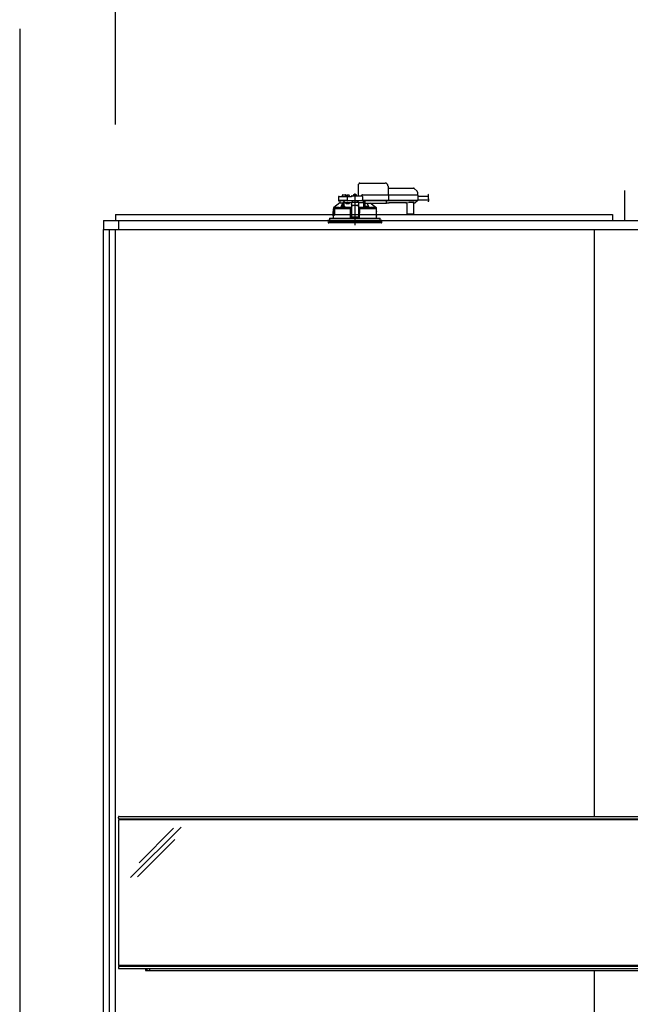
# Model space of a CAD drawing. Extents: x -405 to 205, y -16 to 288.
# Drawn here: x -353 to -319, y 182 to 237 of the extents above; entities that cross this region are included whole.
import ezdxf

# ---------------------------------------------------------------- set-up
doc = ezdxf.new("R2010")
doc.units = 0
doc.header["$MEASUREMENT"] = 0
doc.linetypes.add('CENTER', pattern=[12, 7.5, -1.5, 1.5, -1.5])
doc.linetypes.add('DASHED', pattern=[4.5, 3, -1.5])
doc.layers.get('0').update_dxf_attribs({"linetype": 'CONTINUOUS'})
doc.layers.get('DEFPOINTS').update_dxf_attribs({"linetype": 'CONTINUOUS'})
doc.layers.add('VIEW0001', color=7, linetype='CONTINUOUS')
doc.styles.get("Standard").update_dxf_attribs({"font": 'ROMANS', "bigfont": 'EXTFONT'})
doc.dimstyles.new('ISO-25', dxfattribs={"dimtxt": 2.5, "dimasz": 2.5, "dimexe": 1.25, "dimexo": 0.625, "dimtad": 1, "dimdec": 4, "dimdsep": 46, "dimtxsty": 'STANDARD', "dimcen": 2.5, "dimadec": 0, "dimazin": 0, "dimtfac": 1, "dimtdec": 4, "dimtmove": 0, "dimatfit": 3, "dimfxl": 1, "dimtolj": 1, "dimtzin": 0, "dimarcsym": 0})

# ---------------------------------------------------------------- blocks, each defined once
blk = doc.blocks.new('_ORIGIN')
at = {"color": 0, "linetype": 'ByBlock'}
blk.add_line((0, 0), (-1, 0), dxfattribs=at)
blk.add_circle((0, 0), 0.5, dxfattribs=at)
blk = doc.blocks.new('*D54')
at = {"layer": 'DEFPOINTS', "color": 0}
for p in [(-291.227363, 243.52998), (-347.894029, 228.863313), (-291.227363, 228.863313)]:
    blk.add_point(p, dxfattribs=at)
at = {"layer": 'VIEW0001', "color": 0, "lineweight": -2}
for p, q in [((-347.894029, 231.403313), (-347.894029, 243.52998)), ((-347.294029, 243.52998), (-291.827363, 243.52998)), ((-291.227363, 231.403313), (-291.227363, 243.52998))]:
    blk.add_line(p, q, dxfattribs=at)
at = {"layer": 'VIEW0001', "color": 0, "lineweight": -2, "xscale": 0.6, "yscale": 0.6, "zscale": 0.6, "rotation": 180}
blk.add_blockref('_ORIGIN', (-347.894029, 243.52998), dxfattribs=at)
at = {"layer": 'VIEW0001', "color": 0, "lineweight": -2, "xscale": 0.6, "yscale": 0.6, "zscale": 0.6}
blk.add_blockref('_ORIGIN', (-291.227363, 243.52998), dxfattribs=at)
at = {"layer": 'VIEW0001', "color": 0, "insert": (-319.559696, 244.87998), "char_height": 1.8, "attachment_point": 5}
blk.add_mtext('\\A1;バスルーム内寸\u3000１７００', dxfattribs=at)

msp = doc.modelspace()

# ---------------------------------------------------------------- linework, layer by layer
at = {"layer": 'VIEW0001', "color": 7, "linetype": 'Continuous'}
for p, q in [((-353.227364, 236.729981), (-353.227364, 153.329981)), ((-319.560696, 227.72998), (-319.560696, 226.063313)), ((-347.894029, 226.396646), (-347.894029, 226.063313)), ((-347.894029, 226.396646), (-320.227374, 226.396646)), ((-320.227374, 226.396646), (-320.227374, 226.063313)), ((-348.560696, 226.063313), (-348.560696, 225.563316)), ((-348.560696, 226.063313), (-290.560695, 226.063313)), ((-347.727363, 226.063313), (-347.727363, 225.563316)), ((-348.560696, 160.863314), (-348.560696, 225.563316)), ((-348.560696, 225.563316), (-290.560695, 225.563316)), ((-348.227363, 159.52998), (-348.227363, 225.563316)), ((-347.894029, 159.52998), (-347.894029, 225.563316)), ((-321.227365, 192.913307), (-321.227365, 225.563316)), ((-347.727337, 192.813307), (-347.727337, 192.879973)), ((-347.694004, 192.913307), (-291.427337, 192.913307)), ((-291.394004, 192.730207), (-347.727337, 192.730207)), ((-347.727337, 192.729973), (-347.727337, 184.629973)), ((-347.694004, 192.779973), (-291.427337, 192.779973)), ((-347.055959, 189.511009), (-344.242389, 192.324579)), ((-346.578879, 190.341643), (-344.656933, 192.263589)), ((-346.661229, 189.552186), (-344.580773, 191.632642)), ((-291.394004, 184.629973), (-347.727337, 184.629973)), ((-347.727337, 184.54664), (-347.727337, 184.479973)), ((-347.694004, 184.579973), (-291.427337, 184.579973)), ((-347.694004, 184.44664), (-291.427337, 184.44664)), ((-346.227337, 184.44664), (-346.227337, 184.34664)), ((-346.227337, 184.34664), (-292.894004, 184.34664)), ((-346.127337, 184.34664), (-346.127337, 184.44664)), ((-345.994004, 184.44664), (-345.994004, 184.34664)), ((-321.227365, 159.52998), (-321.227365, 184.34664))]:
    msp.add_line(p, q, dxfattribs=at)
at = {"layer": 'VIEW0001', "color": 7, "linetype": 'DASHED'}
for p, q in [((-334.364029, 227.443313), (-334.354553, 227.986222)), ((-334.286181, 228.14998), (-332.885999, 228.14998)), ((-332.719358, 227.986222), (-332.710696, 227.48998)), ((-335.477934, 227.377228), (-335.481435, 227.176646)), ((-335.444606, 227.40998), (-335.238095, 227.40998)), ((-335.263146, 227.460561), (-335.264029, 227.40998)), ((-335.238095, 227.40998), (-335.010027, 227.40998)), ((-335.229818, 227.493313), (-335.160696, 227.493313)), ((-335.160696, 227.493313), (-335.091574, 227.493313)), ((-335.057363, 227.40998), (-335.058246, 227.460561)), ((-335.033225, 227.438221), (-335.035696, 227.40998)), ((-335.010027, 227.40998), (-334.944606, 227.40998)), ((-334.996071, 227.470469), (-334.997363, 227.470469)), ((-334.981436, 227.176646), (-334.977934, 227.377228)), ((-334.955696, 227.470469), (-334.955696, 227.474801)), ((-334.932363, 227.470469), (-334.955696, 227.470469)), ((-334.944606, 227.40998), (-334.760696, 227.40998)), ((-334.932363, 227.474801), (-334.932363, 227.470469)), ((-334.890696, 227.470469), (-334.891988, 227.470469)), ((-334.852363, 227.40998), (-334.854833, 227.438221)), ((-334.760696, 227.409853), (-334.760696, 227.40998)), ((-334.727363, 227.443313), (-334.176786, 227.443313)), ((-334.649892, 227.471555), (-334.652363, 227.443313)), ((-334.612738, 227.503803), (-334.614029, 227.503803)), ((-334.572363, 227.503803), (-334.572363, 227.508134)), ((-334.549029, 227.503803), (-334.572363, 227.503803)), ((-334.549029, 227.508134), (-334.549029, 227.503803)), ((-334.507363, 227.503803), (-334.508654, 227.503803)), ((-334.469029, 227.443313), (-334.4715, 227.471555)), ((-334.194029, 227.443313), (-334.194028, 227.44372)), ((-334.147363, 227.48998), (-332.7604, 227.48998)), ((-334.143458, 227.410561), (-334.139375, 227.176646)), ((-332.7604, 227.48998), (-332.710408, 227.48998)), ((-332.717445, 227.876646), (-331.306726, 227.876646)), ((-332.710408, 227.48998), (-331.138731, 227.48998)), ((-332.695859, 227.473667), (-332.695858, 227.473604)), ((-332.695858, 227.473604), (-332.690674, 227.176646)), ((-331.259586, 227.85712), (-331.094605, 227.692139)), ((-331.138731, 227.48998), (-331.072074, 227.48998)), ((-331.075089, 227.646162), (-331.072363, 227.48998)), ((-331.05541, 227.473604), (-331.050227, 227.176646)), ((-331.054474, 227.41998), (-330.491674, 227.41998)), ((-335.744186, 226.78998), (-335.729912, 226.78998)), ((-335.410696, 227.056646), (-335.730173, 226.789761)), ((-335.730173, 226.789761), (-335.351816, 226.789761)), ((-335.268761, 227.176646), (-335.481435, 227.176646)), ((-335.253493, 227.15998), (-335.4631, 227.15998)), ((-335.410696, 227.15998), (-335.410696, 227.056646)), ((-335.410439, 227.056646), (-335.410696, 227.056646)), ((-335.410439, 227.056646), (-335.222513, 227.056646)), ((-335.280826, 226.809888), (-335.283256, 226.782116)), ((-335.010027, 227.176646), (-335.268761, 227.176646)), ((-335.010027, 227.15998), (-335.253493, 227.15998)), ((-335.243672, 226.842136), (-335.244963, 226.842136)), ((-335.227967, 227.056646), (-335.227967, 227.046)), ((-335.172513, 227.056646), (-335.222513, 227.056646)), ((-335.222513, 226.845966), (-335.222513, 227.056646)), ((-335.203297, 226.842136), (-335.203297, 226.846468)), ((-335.179963, 226.842136), (-335.203297, 226.842136)), ((-335.179963, 226.846468), (-335.179963, 226.842136)), ((-334.945696, 227.056646), (-335.172513, 227.056646)), ((-335.172513, 226.847026), (-335.172513, 227.056646)), ((-335.138297, 226.842136), (-335.139588, 226.842136)), ((-335.100005, 226.782116), (-335.102434, 226.809888)), ((-335.045696, 226.98998), (-335.045696, 227.056646)), ((-334.874287, 226.98998), (-335.045696, 226.98998)), ((-334.981436, 227.176646), (-335.010027, 227.176646)), ((-334.9631, 227.15998), (-335.010027, 227.15998)), ((-334.948343, 227.176646), (-334.981436, 227.176646)), ((-334.979766, 227.176646), (-334.946553, 227.176646)), ((-334.946553, 227.15998), (-334.9631, 227.15998)), ((-334.948343, 227.176646), (-334.172467, 227.176646)), ((-334.174257, 227.15998), (-334.946553, 227.15998)), ((-334.760696, 227.056646), (-334.945696, 227.056646)), ((-334.855585, 227.056646), (-334.874287, 226.98998)), ((-334.360696, 227.07632), (-334.760696, 227.07632)), ((-334.760696, 227.07632), (-334.760696, 227.070465)), ((-334.760696, 227.070465), (-334.760696, 226.966976)), ((-334.360696, 227.070465), (-334.760696, 227.070465)), ((-334.760696, 226.95772), (-334.760696, 226.966976)), ((-334.760696, 226.95772), (-334.760696, 226.806904)), ((-334.760696, 226.806904), (-334.760696, 226.623226)), ((-334.694029, 227.128988), (-334.752229, 227.07632)), ((-334.694029, 227.128988), (-334.694029, 227.15998)), ((-334.460696, 226.906099), (-334.660696, 226.906099)), ((-334.660696, 226.906099), (-334.660696, 226.896844)), ((-334.460696, 226.896844), (-334.660696, 226.896844)), ((-334.460696, 226.896844), (-334.460696, 226.906099)), ((-334.427363, 227.15998), (-334.427363, 227.128988)), ((-334.369163, 227.07632), (-334.427363, 227.128988)), ((-334.360696, 227.07632), (-334.360696, 227.070465)), ((-334.360696, 227.070465), (-334.360696, 226.966976)), ((-334.07186, 227.056646), (-334.360696, 227.056646)), ((-334.360696, 226.966976), (-334.360696, 226.95772)), ((-334.360696, 226.95772), (-334.360696, 226.806904)), ((-334.360696, 226.806904), (-334.360696, 226.623226)), ((-334.174257, 227.176646), (-334.141044, 227.176646)), ((-334.157711, 227.15998), (-334.174257, 227.15998)), ((-334.139375, 227.176646), (-334.172467, 227.176646)), ((-332.756888, 227.15998), (-334.157711, 227.15998)), ((-332.755217, 227.176646), (-334.139375, 227.176646)), ((-334.07207, 226.784517), (-334.070696, 226.783144)), ((-334.07186, 227.056646), (-334.070958, 227.15998)), ((-334.070696, 227.15998), (-334.070696, 226.783144)), ((-334.070696, 226.783144), (-334.021298, 226.783144)), ((-334.018958, 226.809888), (-334.021387, 226.782116)), ((-334.020696, 226.79002), (-334.020696, 227.15998)), ((-334.020245, 227.151826), (-334.020246, 227.15998)), ((-334.019667, 227.072011), (-334.02016, 227.128547)), ((-334.017143, 227.059929), (-334.019463, 227.06225)), ((-334.004029, 227.06225), (-334.019463, 227.06225)), ((-334.004029, 227.059758), (-334.017143, 227.059929)), ((-334.004029, 227.15998), (-334.004029, 227.138464)), ((-334.004029, 227.119142), (-334.004029, 227.138464)), ((-334.004029, 227.119142), (-334.004029, 227.044457)), ((-334.004029, 227.036646), (-334.004029, 227.044457)), ((-334.004029, 227.036646), (-332.794029, 227.036646)), ((-333.981804, 226.842136), (-333.983095, 226.842136)), ((-333.941429, 226.842136), (-333.941429, 226.846468)), ((-333.918095, 226.842136), (-333.941429, 226.842136)), ((-333.918095, 226.846468), (-333.918095, 226.842136)), ((-333.876429, 226.842136), (-333.87772, 226.842136)), ((-333.838136, 226.782116), (-333.840566, 226.809888)), ((-333.769575, 226.789761), (-333.391194, 226.789761)), ((-333.391194, 226.789761), (-333.71523, 227.036646)), ((-333.391481, 226.78998), (-333.377206, 226.78998)), ((-332.794029, 227.138464), (-332.794029, 227.15998)), ((-332.794029, 227.138464), (-332.794029, 227.119142)), ((-332.794029, 227.044457), (-332.794029, 227.119142)), ((-332.794029, 227.056646), (-332.66625, 227.056646)), ((-332.794029, 227.044457), (-332.794029, 227.036646)), ((-332.756888, 227.176646), (-332.692344, 227.176646)), ((-332.706896, 227.15998), (-332.756888, 227.15998)), ((-332.690674, 227.176646), (-332.755217, 227.176646)), ((-331.135219, 227.15998), (-332.706896, 227.15998)), ((-331.133547, 227.176646), (-332.690674, 227.176646)), ((-332.66625, 227.056646), (-332.666206, 227.061657)), ((-332.666206, 227.061657), (-331.708519, 227.061657)), ((-331.71469, 227.057875), (-332.660036, 227.057875)), ((-331.708519, 227.061657), (-331.708475, 227.056646)), ((-331.708475, 227.056646), (-331.677218, 227.056646)), ((-331.655371, 226.446501), (-331.660568, 227.042014)), ((-331.293886, 227.061591), (-331.547506, 227.061591)), ((-331.300824, 227.042014), (-331.306021, 226.446501)), ((-331.284174, 227.056646), (-331.217838, 227.056646)), ((-331.188664, 227.072011), (-331.194265, 227.066411)), ((-331.132129, 227.128547), (-331.188664, 227.072011)), ((-331.135219, 227.176646), (-331.051896, 227.176646)), ((-331.068563, 227.15998), (-331.135219, 227.15998)), ((-331.050227, 227.176646), (-331.133547, 227.176646)), ((-331.122296, 227.15998), (-331.122367, 227.151826)), ((-331.050867, 227.213313), (-330.449846, 227.213313)), ((-335.767363, 226.723313), (-335.767363, 226.566646)), ((-335.75882, 226.723313), (-335.767363, 226.723313)), ((-335.767363, 226.313313), (-335.767363, 226.196646)), ((-335.767362, 226.566646), (-335.765296, 226.566646)), ((-335.76444, 226.329834), (-335.764304, 226.549834)), ((-335.76422, 226.54998), (-335.76422, 226.510788)), ((-335.76422, 226.363313), (-335.76422, 226.32998)), ((-335.764194, 226.54998), (-335.764194, 226.510788)), ((-335.764194, 226.510788), (-335.761861, 226.483313)), ((-335.764194, 226.510064), (-335.764194, 226.510788)), ((-335.764194, 226.363313), (-335.764194, 226.32998)), ((-335.761861, 226.482359), (-335.761861, 226.483313)), ((-335.760696, 226.773565), (-335.760696, 226.723313)), ((-335.710696, 226.406646), (-335.760696, 226.406646)), ((-335.760696, 226.406646), (-335.760696, 226.370933)), ((-335.758827, 226.372189), (-335.758811, 226.405473)), ((-335.755602, 226.698587), (-335.75882, 226.723313)), ((-335.75882, 226.723313), (-335.752105, 226.723313)), ((-335.709522, 226.405473), (-335.758811, 226.405473)), ((-335.75422, 226.373313), (-335.704608, 226.373313)), ((-335.752105, 226.723313), (-335.695572, 226.723313)), ((-335.7457, 226.473313), (-335.751907, 226.473313)), ((-335.716036, 226.68998), (-335.7457, 226.68998)), ((-335.713699, 226.473313), (-335.7457, 226.473313)), ((-335.716036, 226.68998), (-335.712386, 226.483313)), ((-335.710696, 226.723313), (-335.710696, 226.406646)), ((-335.709522, 226.405473), (-335.710696, 226.406646)), ((-335.709522, 226.405473), (-335.709474, 226.723313)), ((-335.703171, 226.69998), (-335.703171, 226.37998)), ((-335.695572, 226.723313), (-335.702635, 226.703211)), ((-334.847998, 226.723313), (-335.695572, 226.723313)), ((-335.283297, 226.781646), (-335.19163, 226.781646)), ((-335.19163, 226.781646), (-335.11744, 226.781646)), ((-334.847998, 226.723313), (-334.827363, 226.723313)), ((-334.827001, 226.723313), (-334.847651, 226.723313)), ((-334.843509, 226.779951), (-334.840271, 226.78157)), ((-334.840271, 226.78157), (-334.760696, 226.78157)), ((-334.840271, 226.78157), (-334.824045, 226.765008)), ((-334.827363, 226.723313), (-334.822767, 226.196646)), ((-334.824045, 226.765008), (-334.827001, 226.76353)), ((-334.827001, 226.723313), (-334.824046, 226.723313)), ((-334.760696, 226.656646), (-334.826781, 226.656646)), ((-334.760696, 226.459967), (-334.825065, 226.459967)), ((-334.824046, 226.76495), (-334.824045, 226.765008)), ((-334.824046, 226.723313), (-334.824046, 226.76495)), ((-334.760696, 226.76495), (-334.824046, 226.76495)), ((-334.824046, 226.723313), (-334.760696, 226.723313)), ((-334.760696, 226.623226), (-334.760696, 226.464209)), ((-334.760696, 226.464209), (-334.760696, 226.261224)), ((-334.760696, 226.261224), (-334.760696, 226.239982)), ((-334.360696, 226.261224), (-334.760696, 226.261224)), ((-334.760696, 226.239982), (-334.360696, 226.239982)), ((-334.360696, 226.78157), (-334.281121, 226.78157)), ((-334.297346, 226.76495), (-334.360696, 226.76495)), ((-334.360696, 226.723313), (-334.297346, 226.723313)), ((-334.294611, 226.656646), (-334.360696, 226.656646)), ((-334.360696, 226.623226), (-334.360696, 226.464209)), ((-334.360696, 226.464209), (-334.360696, 226.261224)), ((-334.296328, 226.459967), (-334.360696, 226.459967)), ((-334.360696, 226.261224), (-334.360696, 226.239982)), ((-334.298626, 226.196646), (-334.294029, 226.723313)), ((-334.297347, 226.765008), (-334.281121, 226.78157)), ((-334.294391, 226.76353), (-334.297347, 226.765008)), ((-334.297347, 226.765008), (-334.297346, 226.76495)), ((-334.297346, 226.723313), (-334.297346, 226.76495)), ((-334.297346, 226.723313), (-334.294391, 226.723313)), ((-334.294029, 226.723313), (-334.294391, 226.723313)), ((-334.294029, 226.723313), (-334.273394, 226.723313)), ((-334.281121, 226.78157), (-334.277883, 226.779951)), ((-333.354029, 226.723313), (-334.273394, 226.723313)), ((-334.003952, 226.781646), (-333.929762, 226.781646)), ((-333.929762, 226.781646), (-333.838095, 226.781646)), ((-333.360696, 226.723313), (-333.360696, 226.773565)), ((-333.356952, 226.329834), (-333.357088, 226.549834)), ((-333.356007, 226.566646), (-333.354029, 226.566646)), ((-333.354029, 226.313313), (-333.355898, 226.313313)), ((-333.354029, 226.566646), (-333.354029, 226.723313)), ((-333.354029, 226.196646), (-333.354029, 226.313313)), ((-331.622039, 226.42998), (-331.638705, 226.42998)), ((-331.339353, 226.42998), (-331.622039, 226.42998)), ((-331.322687, 226.42998), (-331.339353, 226.42998)), ((-336.060696, 226.063313), (-336.051693, 225.960408)), ((-333.060696, 226.063313), (-336.060696, 226.063313)), ((-335.39685, 225.92998), (-336.018486, 225.92998)), ((-335.970696, 226.196646), (-335.970696, 226.063313)), ((-335.970696, 226.196646), (-334.560696, 226.196646)), ((-335.970696, 226.063313), (-335.970696, 225.996646)), ((-335.970696, 225.996646), (-333.150696, 225.996646)), ((-333.102906, 225.92998), (-335.39685, 225.92998)), ((-334.560696, 226.196646), (-333.150696, 226.196646)), ((-333.150696, 226.063313), (-333.150696, 226.196646)), ((-333.150696, 226.063313), (-333.150696, 225.996646)), ((-333.069699, 225.960408), (-333.060696, 226.063313)), ((-347.727337, 192.813307), (-347.727337, 192.879973))]:
    msp.add_line(p, q, dxfattribs=at)
at = {"layer": 'VIEW0001', "color": 7, "linetype": 'CENTER'}
msp.add_line((-334.560696, 227.571815), (-334.560696, 225.814392), dxfattribs=at)
at = {"layer": 'VIEW0001', "color": 7, "linetype": 'DASHED'}
for points in [[(-334.354553, 227.986222), (-334.354217, 228.005481), (-334.353894, 228.023951), (-334.353598, 228.040937), (-334.353338, 228.055801), (-334.353126, 228.067985), (-334.352968, 228.077031), (-334.352871, 228.082597), (-334.352838, 228.084476)], [(-334.760696, 227.409853), (-334.759658, 227.408516), (-334.758563, 227.407229), (-334.757407, 227.405995), (-334.756218, 227.404788), (-334.755029, 227.403582), (-334.753861, 227.402356), (-334.752715, 227.401112), (-334.751587, 227.39985), (-334.750475, 227.398575), (-334.749377, 227.397288), (-334.74829, 227.395991), (-334.74721, 227.394688), (-334.746139, 227.393379), (-334.745077, 227.392061), (-334.744029, 227.390734)], [(-334.744029, 227.390734), (-334.744029, 227.390734)], [(-332.695859, 227.473667), (-332.695978, 227.475098), (-332.696136, 227.476522), (-332.69637, 227.47793), (-332.696718, 227.479317), (-332.697187, 227.480672), (-332.697768, 227.481985), (-332.698454, 227.483247), (-332.699246, 227.484442), (-332.700149, 227.485556), (-332.701166, 227.486571), (-332.702288, 227.487474), (-332.703502, 227.488252), (-332.704794, 227.48889), (-332.706149, 227.489377), (-332.707549, 227.489717), (-332.708975, 227.489916), (-332.710408, 227.48998)], [(-335.760696, 226.773557), (-335.752441, 226.781768), (-335.744186, 226.78998)], [(-334.843703, 226.77995), (-334.87476, 226.780026), (-334.905817, 226.780105), (-334.936874, 226.780189), (-334.967931, 226.780281), (-334.998988, 226.780383), (-335.030045, 226.780496), (-335.061102, 226.780618), (-335.092158, 226.78075), (-335.123215, 226.780892), (-335.154272, 226.781043), (-335.185329, 226.781206), (-335.216385, 226.78138), (-335.247442, 226.781567), (-335.278498, 226.781767), (-335.309555, 226.781981), (-335.340611, 226.78221), (-335.371667, 226.782455), (-335.402723, 226.782721), (-335.433779, 226.783007), (-335.464834, 226.783316), (-335.49589, 226.783648), (-335.526945, 226.784009), (-335.558, 226.784414), (-335.589052, 226.784879), (-335.620105, 226.785387), (-335.651163, 226.785923), (-335.682204, 226.786696), (-335.713245, 226.787667), (-335.744186, 226.78998)], [(-335.351816, 226.789761), (-335.33, 226.834903), (-335.227967, 227.046)], [(-335.224893, 226.845367), (-335.22499, 226.85717), (-335.22509, 226.868974), (-335.225195, 226.880777), (-335.225306, 226.892581), (-335.225423, 226.904384), (-335.225545, 226.916188), (-335.225672, 226.927991), (-335.225803, 226.939794), (-335.225939, 226.951598), (-335.226078, 226.963401), (-335.226229, 226.975205), (-335.226399, 226.987007), (-335.226597, 226.998809), (-335.226819, 227.01061), (-335.227049, 227.022413), (-335.22732, 227.034215), (-335.227967, 227.046)], [(-335.202586, 227.087155), (-335.212663, 227.071975), (-335.222513, 227.056646)], [(-335.16913, 227.056646), (-335.169317, 227.037455), (-335.169501, 227.018264), (-335.169678, 226.999072), (-335.169847, 226.979881), (-335.170007, 226.960689), (-335.170159, 226.941498), (-335.170304, 226.922306), (-335.170443, 226.903115), (-335.170578, 226.883923), (-335.170711, 226.864731), (-335.170842, 226.845539)], [(-335.170842, 226.845539), (-335.170842, 226.845539)], [(-334.760696, 226.783268), (-334.821121, 226.783428), (-334.887941, 226.783662), (-334.952055, 226.783947), (-335.012932, 226.784283), (-335.070068, 226.784665), (-335.100248, 226.784898)], [(-334.660696, 226.906099), (-334.680205, 226.907269), (-334.698964, 226.910733), (-334.716253, 226.916359), (-334.731407, 226.92393), (-334.743843, 226.933155), (-334.753084, 226.943679), (-334.758774, 226.955099), (-334.760696, 226.966976)], [(-334.760696, 226.95772), (-334.758774, 226.945843), (-334.753084, 226.934424), (-334.743843, 226.923899), (-334.731407, 226.914674), (-334.716253, 226.907103), (-334.698964, 226.901478), (-334.680205, 226.898013), (-334.660696, 226.896844)], [(-334.360696, 226.966976), (-334.362617, 226.955099), (-334.368308, 226.943679), (-334.377549, 226.933155), (-334.389985, 226.92393), (-334.405139, 226.916359), (-334.422428, 226.910733), (-334.441187, 226.907269), (-334.460696, 226.906099)], [(-334.460696, 226.896844), (-334.441187, 226.898013), (-334.422428, 226.901478), (-334.405139, 226.907103), (-334.389985, 226.914674), (-334.377549, 226.923899), (-334.368308, 226.934424), (-334.362617, 226.945843), (-334.360696, 226.95772)], [(-334.07207, 226.784517), (-334.130652, 226.784152), (-334.192791, 226.783835), (-334.257972, 226.783569), (-334.325658, 226.783355), (-334.360696, 226.783268)], [(-333.377206, 226.78998), (-333.408147, 226.787666), (-333.439188, 226.786696), (-333.470229, 226.785923), (-333.501288, 226.785387), (-333.532341, 226.784879), (-333.563392, 226.784414), (-333.594447, 226.784009), (-333.625502, 226.783648), (-333.656558, 226.783316), (-333.687613, 226.783007), (-333.718669, 226.782721), (-333.749725, 226.782455), (-333.780781, 226.78221), (-333.811837, 226.781981), (-333.842894, 226.781767), (-333.87395, 226.781567), (-333.905007, 226.78138), (-333.936063, 226.781206), (-333.96712, 226.781043), (-333.998177, 226.780892), (-334.029234, 226.78075), (-334.06029, 226.780618), (-334.091347, 226.780496), (-334.122404, 226.780383), (-334.153461, 226.780281), (-334.184518, 226.780189), (-334.215575, 226.780105), (-334.246632, 226.780026), (-334.277689, 226.77995)], [(-334.07207, 226.784517), (-334.072232, 226.814754), (-334.072395, 226.844991), (-334.07256, 226.875227), (-334.072728, 226.905464), (-334.072899, 226.9357), (-334.073074, 226.965937), (-334.073252, 226.996173), (-334.073431, 227.02641), (-334.073612, 227.056646)], [(-334.017143, 227.059929), (-334.017336, 227.032658), (-334.017529, 227.005388), (-334.017718, 226.978118), (-334.017903, 226.950847), (-334.018081, 226.923577), (-334.018253, 226.896306), (-334.018421, 226.869036), (-334.018585, 226.841765), (-334.018748, 226.814495)], [(-333.888904, 227.036646), (-333.791392, 226.834903), (-333.769575, 226.789761)], [(-333.377206, 226.78998), (-333.368951, 226.781768), (-333.360696, 226.773557)], [(-332.692344, 227.176646), (-332.692409, 227.175197), (-332.692538, 227.173753), (-332.692777, 227.172321), (-332.693129, 227.17091), (-332.693591, 227.169529), (-332.694157, 227.168188), (-332.69483, 227.166898), (-332.695617, 227.165676), (-332.696523, 227.164536), (-332.697547, 227.163492), (-332.698677, 227.162561), (-332.699901, 227.161759), (-332.701206, 227.161102), (-332.702578, 227.1606), (-332.703997, 227.16025), (-332.705443, 227.160045), (-332.706896, 227.15998)], [(-332.706896, 227.15998), (-332.706896, 227.15998)], [(-332.66625, 227.056646), (-332.664243, 227.056771), (-332.662251, 227.05693), (-332.660287, 227.057158), (-332.658366, 227.057491), (-332.656503, 227.057964), (-332.654711, 227.05861), (-332.653005, 227.059464), (-332.651378, 227.060511), (-332.649791, 227.061657)], [(-332.649791, 227.061657), (-332.649791, 227.061657)], [(-331.724934, 227.061657), (-331.723348, 227.060511), (-331.721721, 227.059464), (-331.720014, 227.05861), (-331.718223, 227.057964), (-331.716359, 227.057491), (-331.714438, 227.057158), (-331.712474, 227.05693), (-331.710482, 227.056771), (-331.708475, 227.056646)], [(-335.764194, 226.54998), (-335.764201, 226.551096), (-335.764209, 226.552213), (-335.76422, 226.55333), (-335.764235, 226.554448), (-335.764256, 226.555566), (-335.764286, 226.556683), (-335.764327, 226.557799), (-335.764382, 226.558913), (-335.764451, 226.560025), (-335.764525, 226.561137), (-335.764595, 226.562253), (-335.764653, 226.563376), (-335.764731, 226.564498), (-335.764926, 226.565593), (-335.765296, 226.566646)], [(-335.765296, 226.566646), (-335.765105, 226.564695), (-335.764795, 226.563518)], [(-335.764823, 226.316034), (-335.764653, 226.317237)], [(-335.764304, 226.549834), (-335.764239, 226.549852), (-335.76422, 226.549853)], [(-335.760696, 226.773557), (-335.739593, 226.77161), (-335.718365, 226.770842), (-335.697136, 226.77024), (-335.675904, 226.769744), (-335.65467, 226.769312), (-335.633436, 226.768928), (-335.6122, 226.76858), (-335.590965, 226.768262), (-335.569729, 226.767967), (-335.548492, 226.767693), (-335.527256, 226.767436), (-335.506019, 226.767195), (-335.484782, 226.766968), (-335.463545, 226.766754), (-335.442308, 226.76655), (-335.421071, 226.766358), (-335.399834, 226.766174), (-335.378596, 226.766), (-335.357359, 226.765834), (-335.336121, 226.765675), (-335.314884, 226.765524), (-335.293646, 226.76538), (-335.272409, 226.765242), (-335.251171, 226.76511), (-335.229933, 226.764984), (-335.208696, 226.764864), (-335.187458, 226.76475), (-335.16622, 226.76464), (-335.144982, 226.764536), (-335.123744, 226.764437), (-335.102506, 226.764342), (-335.081269, 226.764252), (-335.060031, 226.764166), (-335.038793, 226.764084), (-335.017555, 226.764007), (-334.996317, 226.763933), (-334.975079, 226.763864), (-334.953841, 226.763799), (-334.932603, 226.763738), (-334.911365, 226.763682), (-334.890127, 226.763629), (-334.868889, 226.763578), (-334.847651, 226.763529)], [(-335.716036, 226.68998), (-335.718752, 226.706628), (-335.721229, 226.723313)], [(-335.702635, 226.703211), (-335.703075, 226.701366), (-335.703171, 226.69998)], [(-335.19163, 226.781635), (-335.201205, 226.781642), (-335.203566, 226.781646)], [(-335.179694, 226.781646), (-335.182056, 226.781642), (-335.19163, 226.781635)], [(-334.294391, 226.76353), (-334.293908, 226.76353), (-334.292615, 226.763529), (-334.290575, 226.763529), (-334.287892, 226.763529), (-334.284698, 226.763529), (-334.281156, 226.763529), (-334.277441, 226.763529), (-334.273741, 226.763529)], [(-334.273741, 226.763529), (-334.251467, 226.763582), (-334.229193, 226.763637), (-334.206919, 226.763693), (-334.184644, 226.763753), (-334.16237, 226.763816), (-334.140096, 226.763884), (-334.117822, 226.763957), (-334.095548, 226.764035), (-334.073274, 226.764118), (-334.051, 226.764207), (-334.028726, 226.764299), (-334.006452, 226.764397), (-333.984178, 226.764499), (-333.961904, 226.764607), (-333.93963, 226.76472), (-333.917356, 226.764839), (-333.895082, 226.764963), (-333.872808, 226.765094), (-333.850535, 226.765232), (-333.828261, 226.765376), (-333.805987, 226.765528), (-333.783714, 226.765687), (-333.76144, 226.765854), (-333.739166, 226.766029), (-333.716893, 226.766214), (-333.69462, 226.766409), (-333.672346, 226.766614), (-333.650073, 226.766831), (-333.6278, 226.767061), (-333.605527, 226.767305), (-333.583255, 226.767565), (-333.560982, 226.767844), (-333.53871, 226.768144), (-333.516438, 226.768468), (-333.494167, 226.768823), (-333.471896, 226.769215), (-333.449626, 226.769654), (-333.427358, 226.770162), (-333.405091, 226.770772), (-333.382832, 226.771583), (-333.360696, 226.773557)], [(-333.929762, 226.781635), (-333.939336, 226.781642), (-333.941698, 226.781646)], [(-333.917826, 226.781646), (-333.920187, 226.781642), (-333.929762, 226.781635)], [(-333.356007, 226.566646), (-333.35642, 226.56561), (-333.356542, 226.56448), (-333.356597, 226.563336), (-333.356679, 226.562209), (-333.356773, 226.561092), (-333.356858, 226.559975), (-333.356922, 226.558853), (-333.356968, 226.557727), (-333.357, 226.556598), (-333.357023, 226.555469), (-333.357041, 226.55434), (-333.357055, 226.553213), (-333.357068, 226.552086), (-333.357078, 226.55096), (-333.357088, 226.549834)], [(-333.357088, 226.549834), (-333.357088, 226.549834)], [(-333.357088, 226.549834), (-333.357088, 226.549834)], [(-333.357088, 226.549834), (-333.357088, 226.549834)], [(-333.356952, 226.329834), (-333.356945, 226.328728), (-333.356936, 226.327621), (-333.356926, 226.326514), (-333.356911, 226.325406), (-333.35689, 226.324299), (-333.356861, 226.323192), (-333.356821, 226.322086), (-333.356767, 226.320983), (-333.356702, 226.319881), (-333.356631, 226.318778), (-333.356565, 226.317672), (-333.356511, 226.316559), (-333.356436, 226.315448), (-333.356249, 226.314362), (-333.355898, 226.313313)], [(-333.356492, 226.56378), (-333.35664, 226.562726)], [(-333.35664, 226.562726), (-333.35664, 226.562726)], [(-333.356007, 226.566646), (-333.356199, 226.564695), (-333.356527, 226.563461)], [(-333.355898, 226.313313), (-333.35609, 226.315264), (-333.35642, 226.316506)], [(-333.355898, 226.313313), (-333.355898, 226.313313)]]:
    msp.add_lwpolyline(points, dxfattribs=at)
for centre, radius, start, end in [((-334.286181, 228.083313), 0.066667, 90.000045, 179.000055), ((-332.885999, 227.983313), 0.166667, 1.000002, 89.999974), ((-335.444606, 227.376646), 0.033333, 89.999816, 178.999855), ((-335.229818, 227.45998), 0.033333, 89.999877, 179.000276), ((-335.091574, 227.45998), 0.033333, 1.00009, 89.999758), ((-335.000019, 227.435316), 0.033333, 106.257067, 175.000057), ((-334.944014, 227.243253), 0.233395, 103.213348, 106.256599), ((-334.944029, 227.24331), 0.233044, 96.619155, 102.903757), ((-334.944606, 227.376646), 0.033333, 89.999877, 179.000221), ((-334.953284, 227.284539), 0.191075, 92.172922, 95.287435), ((-334.963992, 227.433087), 0.042531, 78.752326, 85.329362), ((-334.924066, 227.433082), 0.042536, 94.670778, 101.247129), ((-334.934776, 227.28452), 0.191094, 84.71272, 87.826923), ((-334.944032, 227.243296), 0.233058, 77.096431, 83.380657), ((-334.944033, 227.243301), 0.233346, 73.742948, 76.786813), ((-334.88804, 227.435316), 0.033333, 4.99989, 73.743278), ((-334.727363, 227.40998), 0.033333, 155.000064, 180.000242), ((-334.727363, 227.40998), 0.033333, 89.999949, 155.000089), ((-334.616685, 227.468649), 0.033333, 106.257067, 175.000057), ((-334.56068, 227.276587), 0.233395, 103.213348, 106.256599), ((-334.560695, 227.276639), 0.233049, 96.619281, 102.903725), ((-334.569954, 227.317913), 0.191035, 92.172361, 95.287564), ((-334.580657, 227.466426), 0.042525, 78.752233, 85.330177), ((-334.540735, 227.466426), 0.042525, 94.669823, 101.247767), ((-334.551438, 227.317913), 0.191035, 84.712436, 87.827639), ((-334.560697, 227.276639), 0.233049, 77.096275, 83.380719), ((-334.560712, 227.276587), 0.233395, 73.743401, 76.786652), ((-334.504707, 227.468649), 0.033333, 4.999943, 73.742933), ((-334.147363, 227.443313), 0.046667, 90.000069, 179.499962), ((-334.176786, 227.40998), 0.033333, 0.999962, 90.000047), ((-331.306726, 227.809979), 0.066667, 45.000124, 89.99983), ((-331.141744, 227.644999), 0.066666, 0.999582, 45.000383), ((-331.072075, 227.473313), 0.016667, 1.000859, 89.999361), ((-330.21976, 227.42123), 0.271917, 157.380135, 202.619865), ((-335.4631, 227.176646), 0.016667, 180.00041, 269.999697), ((-335.276077, 227.867444), 1.08034, 265.97985, 269.6425), ((-335.247619, 226.806982), 0.033334, 106.257255, 174.999576), ((-335.191625, 226.614961), 0.233352, 103.213071, 106.256876), ((-335.19163, 226.614982), 0.233039, 96.619144, 102.903863), ((-335.200887, 226.656245), 0.191036, 92.172517, 95.287669), ((-335.211591, 226.804761), 0.042523, 78.752047, 85.330406), ((-335.009163, 226.956645), 0.233335, 119.375062, 145.99099), ((-335.17167, 226.804767), 0.042518, 94.669453, 101.248497), ((-335.182372, 226.656264), 0.191017, 84.712176, 87.827638), ((-335.191629, 226.614987), 0.233034, 77.096105, 83.380982), ((-335.191635, 226.614961), 0.233352, 73.743124, 76.786929), ((-335.135641, 226.806983), 0.033333, 4.999943, 73.742933), ((-334.9631, 227.176646), 0.016667, 179.999681, 269.999999), ((-334.157711, 227.176646), 0.016667, 270.000152, 359.999955), ((-331.171564, 227.15061), 2.848682, 179.975547, 180.443771), ((-333.847013, 227.070722), 0.172659, 179.571932, 182.812476), ((-333.985751, 226.806983), 0.033333, 106.256895, 175.000083), ((-333.929763, 226.614985), 0.233328, 103.21299, 106.257103), ((-333.929762, 226.614977), 0.233044, 96.619175, 102.903784), ((-333.939019, 226.656245), 0.191036, 92.172485, 95.287656), ((-333.949723, 226.804764), 0.04252, 78.751775, 85.330477), ((-333.909801, 226.804764), 0.04252, 94.669669, 101.248281), ((-333.920504, 226.656258), 0.191022, 84.712235, 87.827624), ((-333.929761, 226.614984), 0.233037, 77.096121, 83.380919), ((-333.929767, 226.614961), 0.233352, 73.743124, 76.786929), ((-333.873773, 226.806983), 0.033333, 4.999943, 73.742933), ((-333.838222, 227.68187), 0.894746, 269.977457, 274.400189), ((-331.63974, 225.626888), 1.432137, 89.499922, 91.50023), ((-331.677218, 227.039979), 0.016667, 0.498554, 89.998978), ((-331.420489, 220.15391), 6.908662, 88.745517, 91.258226), ((-331.328551, 223.878165), 3.180811, 89.319459, 90.100895), ((-331.284174, 227.039979), 0.016667, 90.000595, 179.501446), ((-331.217838, 227.089983), 0.033337, 270.00059, 315.000305), ((-331.155699, 227.152117), 0.033333, 315.000002, 359.499853), ((-331.068563, 227.176646), 0.016667, 270.000303, 359.99959), ((-330.72176, 227.212063), 0.271917, 337.380135, 22.619865), ((-335.757363, 226.313313), 0.01, 135.4091, 180.000111), ((-335.757363, 226.566646), 0.009999, 179.999167, 222.8822), ((-335.754058, 226.510795), 0.010162, 180.038441, 184.125263), ((-335.75422, 226.363313), 0.01, 90.000542, 179.998746), ((-335.751907, 226.483313), 0.01, 185.471443, 270.000785), ((-335.758656, 226.407822), 0.002355, 209.961737, 266.223126), ((-335.7457, 226.699979), 0.01, 188.004529, 270.000097), ((-333.364029, 226.566646), 0.01, 315.274924, 359.999745), ((-333.364029, 226.313313), 0.01, 359.999947, 41.522196), ((-331.638705, 226.446646), 0.016667, 180.499901, 270.00025), ((-331.322687, 226.446646), 0.016667, 270.000177, 359.500099), ((-336.018486, 225.963313), 0.033333, 185.000054, 269.999896), ((-333.102906, 225.963313), 0.033333, 269.999955, 355.000108)]:
    msp.add_arc(centre, radius, start, end, dxfattribs=at)
at = {"layer": 'VIEW0001', "color": 7, "linetype": 'Continuous'}
for centre, start, end in [((-347.694004, 192.879973), 90, 180), ((-347.694004, 192.813307), 180, 270), ((-347.694004, 184.54664), 90, 180), ((-347.694004, 184.479973), 180, 270)]:
    msp.add_arc(centre, 0.033333, start, end, dxfattribs=at)

# ---------------------------------------------------------------- dimensions: what is measured, and where the dimension line sits
at = {"layer": 'VIEW0001', "color": 7}
dim = msp.add_linear_dim(base=(-291.227363, 243.52998), p1=(-347.894029, 228.863313), p2=(-291.227363, 228.863313), angle=180, text='バスルーム内寸\u3000１７００', dimstyle='ISO-25', override={"dimtxt": 1.8, "dimasz": 0.6, "dimexe": 0, "dimexo": 2.54, "dimgap": 0.45, "dimtad": 1, "dimtih": 0, "dimtoh": 0, "dimdsep": 46, "dimblk1": 'ORIGIN', "dimblk2": 'ORIGIN', "dimsah": 1, "dimse1": 0, "dimse2": 0, "dimtmove": 0}, dxfattribs=at)
dim.commit()
dim.dimension.update_dxf_attribs({"geometry": '*D54', "text_midpoint": (-319.559696, 243.52998), "dimtype": 160})

doc.saveas('drawing.dxf')
